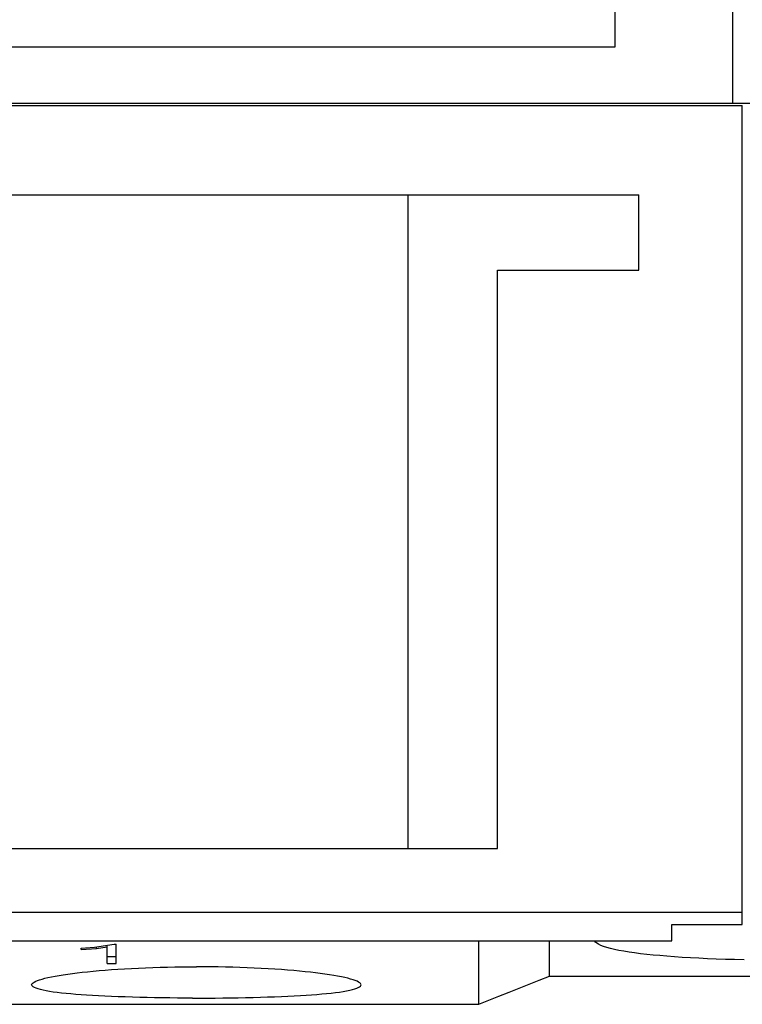
# Model space of a CAD drawing. Extents: x 10 to 831, y 10 to 584.
# Drawn here: x 246 to 261, y 191 to 212 of the extents above; entities that cross this region are included whole.
import ezdxf

# ---------------------------------------------------------------- set-up
doc = ezdxf.new("R2010")
doc.units = 0
doc.header["$LTSCALE"] = 5
doc.header["$MEASUREMENT"] = 0
doc.layers.add('13000_TOP', color=7, linetype='CONTINUOUS')

msp = doc.modelspace()

# ---------------------------------------------------------------- linework, layer by layer
at = {"layer": '13000_TOP', "color": 7, "linetype": 'Continuous', "lineweight": 25}
for p, q in [((260.861469, 209.995417), (260.861469, 254.595415)), ((258.361469, 211.195413), (258.361469, 234.799255)), ((240.56147, 211.195413), (258.361469, 211.195413)), ((235.461471, 209.995417), (260.861469, 209.995417)), ((260.861472, 209.995417), (263.461471, 209.995417)), ((235.661472, 209.945413), (261.061469, 209.945413)), ((261.061469, 192.535448), (261.061469, 209.945413)), ((239.861469, 208.045416), (258.861469, 208.045416)), ((253.961469, 194.145414), (253.961469, 208.045416)), ((258.861469, 206.445413), (258.861469, 208.045416)), ((255.861469, 206.445413), (258.861469, 206.445413)), ((255.861469, 194.145414), (255.861469, 206.445413)), ((243.261469, 194.145414), (255.861469, 194.145414)), ((237.861469, 192.795416), (261.061469, 192.795416)), ((259.561469, 192.535448), (261.061469, 192.535448)), ((259.561469, 192.18236), (259.561469, 192.535448)), ((239.361469, 192.18236), (259.561469, 192.18236)), ((255.461469, 190.835695), (255.461469, 192.182375)), ((256.961469, 191.436304), (256.961469, 192.18236)), ((257.940918, 192.158358), (257.922142, 192.182413)), ((247.013133, 192.031479), (247.300242, 192.053149)), ((247.013133, 192.000976), (247.338524, 192.024663)), ((247.013134, 192.000975), (247.013134, 192.031481)), ((247.300242, 192.053149), (247.717125, 192.115995)), ((247.338524, 192.024664), (247.338524, 192.058859)), ((247.338524, 192.024663), (247.562469, 192.058331)), ((247.562469, 191.701532), (247.562469, 192.092512)), ((247.717125, 192.115995), (247.758468, 192.115995)), ((247.758468, 191.701532), (247.758468, 192.115995)), ((257.969301, 192.134523), (257.940918, 192.158358)), ((258.00753, 192.111029), (257.969301, 192.134523)), ((258.055673, 192.087973), (258.00753, 192.111029)), ((258.1136, 192.065443), (258.055673, 192.087973)), ((258.181162, 192.043524), (258.1136, 192.065443)), ((258.258217, 192.022295), (258.181162, 192.043524)), ((258.344553, 192.001821), (258.258217, 192.022295)), ((258.439726, 191.982145), (258.344553, 192.001821)), ((258.543264, 191.963323), (258.439726, 191.982145)), ((247.562469, 191.849321), (247.758468, 191.849321)), ((258.654693, 191.945402), (258.543264, 191.963323)), ((258.773454, 191.928423), (258.654693, 191.945402)), ((258.89878, 191.912409), (258.773454, 191.928423)), ((259.029863, 191.897375), (258.89878, 191.912409)), ((259.165905, 191.883345), (259.029863, 191.897375)), ((259.308658, 191.870096), (259.165905, 191.883345)), ((259.459676, 191.857481), (259.308658, 191.870096)), ((259.618472, 191.84556), (259.459676, 191.857481)), ((259.784562, 191.834398), (259.618472, 191.84556)), ((259.957426, 191.824041), (259.784562, 191.834398)), ((260.136393, 191.814524), (259.957426, 191.824041)), ((260.320755, 191.805872), (260.136393, 191.814524)), ((260.509798, 191.798101), (260.320755, 191.805872)), ((260.702855, 191.791239), (260.509798, 191.798101)), ((260.8992, 191.785284), (260.702855, 191.791239)), ((261.097987, 191.780233), (260.8992, 191.785284)), ((247.392603, 191.552133), (247.521738, 191.562948)), ((247.521738, 191.562948), (247.655729, 191.573179)), ((247.562469, 191.701532), (247.758468, 191.701532)), ((247.655729, 191.573179), (247.794119, 191.582769)), ((247.794119, 191.582769), (247.93642, 191.591665)), ((247.93642, 191.591665), (248.082153, 191.599813)), ((248.082153, 191.599813), (248.230858, 191.607168)), ((248.230858, 191.607168), (248.382065, 191.613695)), ((248.382065, 191.613695), (248.535204, 191.619375)), ((248.535204, 191.619375), (248.689693, 191.624185)), ((248.689693, 191.624185), (248.844957, 191.628103)), ((248.844957, 191.628103), (249.000396, 191.631124)), ((249.000396, 191.631124), (249.155382, 191.633261)), ((249.155382, 191.633261), (249.309284, 191.634527)), ((249.309284, 191.634527), (249.461469, 191.634947)), ((249.613655, 191.634527), (249.461469, 191.634947)), ((249.767555, 191.633261), (249.613655, 191.634527)), ((249.922542, 191.631124), (249.767555, 191.633261)), ((250.077982, 191.628103), (249.922542, 191.631124)), ((250.233246, 191.624185), (250.077982, 191.628103)), ((250.387735, 191.619375), (250.233246, 191.624185)), ((250.540872, 191.613695), (250.387735, 191.619375)), ((250.692081, 191.607168), (250.540872, 191.613695)), ((250.840786, 191.599813), (250.692081, 191.607168)), ((250.986519, 191.591665), (250.840786, 191.599813)), ((251.12882, 191.582769), (250.986519, 191.591665)), ((251.267208, 191.573179), (251.12882, 191.582769)), ((251.401201, 191.562948), (251.267208, 191.573179)), ((251.530334, 191.552133), (251.401201, 191.562948)), ((246.085226, 191.340681), (246.130666, 191.356512)), ((246.130666, 191.356512), (246.183096, 191.372343)), ((246.183096, 191.372343), (246.242408, 191.388109)), ((246.242408, 191.388109), (246.308462, 191.403753)), ((246.308462, 191.403753), (246.380964, 191.41921)), ((246.380964, 191.41921), (246.459587, 191.43442)), ((246.459587, 191.43442), (246.544004, 191.449308)), ((246.544004, 191.449308), (246.633873, 191.463816)), ((246.633873, 191.463816), (246.728706, 191.477884)), ((246.728706, 191.477884), (246.827955, 191.491453)), ((246.827955, 191.491453), (246.931072, 191.504476)), ((246.931072, 191.504476), (247.037849, 191.516931)), ((247.037849, 191.516931), (247.150329, 191.529047)), ((247.150329, 191.529047), (247.268692, 191.540808)), ((247.268692, 191.540808), (247.392603, 191.552133)), ((251.654247, 191.540808), (251.530334, 191.552133)), ((251.772608, 191.529047), (251.654247, 191.540808)), ((251.88509, 191.516931), (251.772608, 191.529047)), ((251.991867, 191.504476), (251.88509, 191.516931)), ((252.094984, 191.491453), (251.991867, 191.504476)), ((252.194233, 191.477884), (252.094984, 191.491453)), ((252.289064, 191.463816), (252.194233, 191.477884)), ((252.378933, 191.449308), (252.289064, 191.463816)), ((252.463352, 191.43442), (252.378933, 191.449308)), ((252.541975, 191.41921), (252.463352, 191.43442)), ((252.614477, 191.403753), (252.541975, 191.41921)), ((252.68053, 191.388109), (252.614477, 191.403753)), ((252.739843, 191.372343), (252.68053, 191.388109)), ((252.79227, 191.356512), (252.739843, 191.372343)), ((252.837713, 191.340681), (252.79227, 191.356512)), ((256.533676, 191.265013), (256.74765, 191.350691)), ((256.74765, 191.350691), (256.961469, 191.436304)), ((256.961469, 191.436304), (267.361469, 191.436304)), ((245.961469, 191.249239), (245.964781, 191.263758)), ((245.965076, 191.234289), (245.961469, 191.249239)), ((245.964781, 191.263758), (245.974819, 191.278646)), ((245.976024, 191.219381), (245.965076, 191.234289)), ((245.974819, 191.278646), (245.991745, 191.293836)), ((245.994499, 191.20458), (245.976024, 191.219381)), ((245.991745, 191.293836), (246.015712, 191.309278)), ((246.020685, 191.189962), (245.994499, 191.20458)), ((246.015712, 191.309278), (246.046873, 191.324915)), ((246.054739, 191.175588), (246.020685, 191.189962)), ((246.046873, 191.324915), (246.085226, 191.340681)), ((246.096626, 191.161516), (246.054739, 191.175588)), ((246.146232, 191.147798), (246.096626, 191.161516)), ((246.203441, 191.134481), (246.146232, 191.147798)), ((246.268139, 191.121607), (246.203441, 191.134481)), ((252.6548, 191.121607), (252.719496, 191.134481)), ((252.719496, 191.134481), (252.776706, 191.147798)), ((252.776706, 191.147798), (252.826313, 191.161516)), ((252.826313, 191.161516), (252.8682, 191.175588)), ((252.876064, 191.324915), (252.837713, 191.340681)), ((252.8682, 191.175588), (252.902254, 191.189962)), ((252.907224, 191.309278), (252.876064, 191.324915)), ((252.902254, 191.189962), (252.92844, 191.20458)), ((252.931194, 191.293836), (252.907224, 191.309278)), ((252.92844, 191.20458), (252.946912, 191.219381)), ((252.948118, 191.278646), (252.931194, 191.293836)), ((252.946912, 191.219381), (252.957861, 191.234289)), ((252.958158, 191.263758), (252.948118, 191.278646)), ((252.957861, 191.234289), (252.961469, 191.249239)), ((252.961469, 191.249239), (252.958158, 191.263758)), ((256.105259, 191.093473), (256.319545, 191.179273)), ((256.319545, 191.179273), (256.533676, 191.265013)), ((246.340093, 191.109213), (246.268139, 191.121607)), ((246.418941, 191.097319), (246.340093, 191.109213)), ((246.504308, 191.085958), (246.418941, 191.097319)), ((246.595821, 191.075163), (246.504308, 191.085958)), ((246.692999, 191.064943), (246.595821, 191.075163)), ((246.795225, 191.055315), (246.692999, 191.064943)), ((246.901869, 191.046289), (246.795225, 191.055315)), ((247.012388, 191.037863), (246.901869, 191.046289)), ((247.128662, 191.029879), (247.012388, 191.037863)), ((247.251405, 191.022283), (247.128662, 191.029879)), ((247.380245, 191.015112), (247.251405, 191.022283)), ((247.514803, 191.008402), (247.380245, 191.015112)), ((247.654669, 191.00218), (247.514803, 191.008402)), ((247.799318, 190.996458), (247.654669, 191.00218)), ((247.9482, 190.991251), (247.799318, 190.996458)), ((248.100765, 190.986574), (247.9482, 190.991251)), ((248.256494, 190.982435), (248.100765, 190.986574)), ((248.414833, 190.978834), (248.256494, 190.982435)), ((248.575121, 190.975763), (248.414833, 190.978834)), ((248.736702, 190.973234), (248.575121, 190.975763)), ((248.898914, 190.971231), (248.736702, 190.973234)), ((249.061067, 190.969755), (248.898914, 190.971231)), ((249.22244, 190.968782), (249.061067, 190.969755)), ((249.382316, 190.968305), (249.22244, 190.968782)), ((249.382316, 190.968305), (249.540622, 190.968305)), ((249.540622, 190.968305), (249.700498, 190.968782)), ((249.700498, 190.968782), (249.861871, 190.969755)), ((249.861871, 190.969755), (250.024023, 190.971231)), ((250.024023, 190.971231), (250.186237, 190.973234)), ((250.186237, 190.973234), (250.347818, 190.975763)), ((250.347818, 190.975763), (250.508106, 190.978834)), ((250.508106, 190.978834), (250.666443, 190.982435)), ((250.666443, 190.982435), (250.822172, 190.986574)), ((250.822172, 190.986574), (250.974737, 190.991251)), ((250.974737, 190.991251), (251.123619, 190.996458)), ((251.123619, 190.996458), (251.268268, 191.00218)), ((251.268268, 191.00218), (251.408136, 191.008402)), ((251.408136, 191.008402), (251.542694, 191.015112)), ((251.542694, 191.015112), (251.671533, 191.022283)), ((251.671533, 191.022283), (251.794277, 191.029879)), ((251.794277, 191.029879), (251.910549, 191.037863)), ((251.910549, 191.037863), (252.02107, 191.046289)), ((252.02107, 191.046289), (252.127714, 191.055315)), ((252.127714, 191.055315), (252.229938, 191.064943)), ((252.229938, 191.064943), (252.327118, 191.075163)), ((252.327118, 191.075163), (252.41863, 191.085958)), ((252.41863, 191.085958), (252.503998, 191.097319)), ((252.503998, 191.097319), (252.582845, 191.109213)), ((252.582845, 191.109213), (252.6548, 191.121607)), ((255.676222, 190.921682), (255.890817, 191.007608)), ((255.890817, 191.007608), (256.105259, 191.093473)), ((243.461469, 190.835695), (255.461469, 190.835695)), ((255.461469, 190.835695), (255.676222, 190.921682))]:
    msp.add_line(p, q, dxfattribs=at)

doc.saveas('drawing.dxf')
